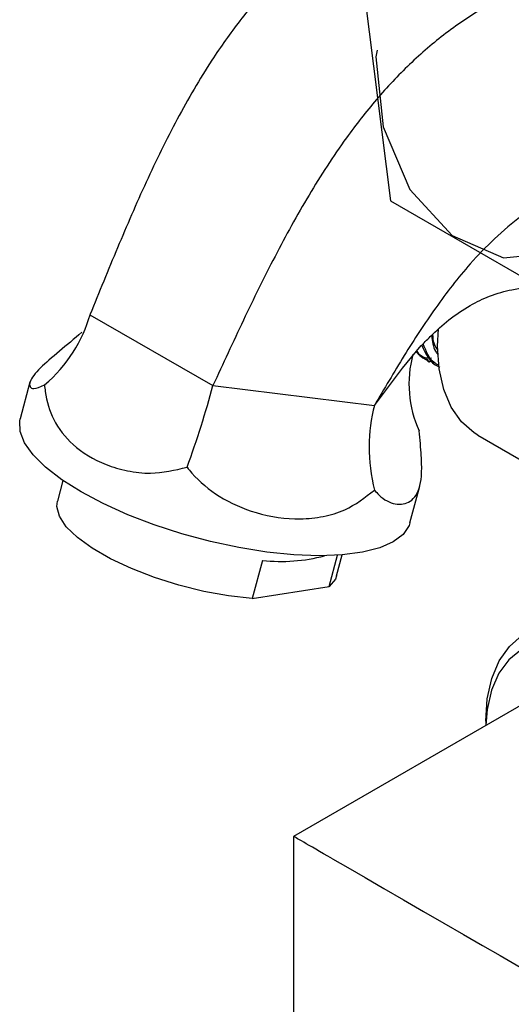
# Model space of a CAD drawing. Units: millimetres. Extents: x 5 to 995, y 5 to 995.
# Drawn here: x 731 to 751, y 819 to 860 of the extents above; entities that cross this region are included whole.
import ezdxf

# ---------------------------------------------------------------- set-up
doc = ezdxf.new("R2010")
doc.units = ezdxf.units.MM
doc.linetypes.add('CENTERX2', pattern=[20.32, 12.7, -2.54, 2.54, -2.54])

msp = doc.modelspace()

# ---------------------------------------------------------------- linework, layer by layer
at = {"color": 7, "linetype": 'Continuous'}
for p, q in [((745.186, 860.578), (746.261, 851.985)), ((746.261, 851.985), (752.385, 848.45))]:
    msp.add_line(p, q, dxfattribs=at)
at = {"color": 7, "linetype": 'Continuous', "lineweight": 25}
for p, q in [((733.785, 847.258), (738.888, 844.312)), ((748.217, 845.949), (748.25, 846.677)), ((746.758, 845.037), (747.538, 845.973)), ((747.8, 845.334), (747.887, 845.284)), ((745.593, 843.491), (746.758, 845.037)), ((731.292, 844.449), (730.886, 842.927)), ((738.888, 844.312), (745.593, 843.491)), ((749.89, 842.251), (754.476, 839.604)), ((732.661, 840.367), (732.431, 839.504)), ((747.07, 838.611), (747.476, 840.133)), ((743.711, 835.963), (744.057, 837.261)), ((744.026, 836.412), (744.256, 837.275)), ((740.947, 837.049), (740.524, 835.462)), ((740.524, 835.462), (743.711, 835.963)), ((752.768, 831.657), (742.24, 825.579)), ((750.215, 830.364), (750.215, 830.183)), ((742.24, 825.579), (742.24, 815.667))]:
    msp.add_line(p, q, dxfattribs=at)
at = {"color": 7, "linetype": 'CENTERX2', "flags": 128}
msp.add_lwpolyline([(756.962, 856.11), (756.666, 859.021), (755.554, 861.631), (753.796, 863.543), (751.659, 864.464), (749.469, 864.256), (747.56, 862.95), (746.221, 860.744), (745.657, 857.975), (745.954, 855.064), (747.066, 852.454), (748.824, 850.542), (750.961, 849.621), (753.15, 849.829), (755.06, 851.135), (756.398, 853.341), (756.962, 856.11)], dxfattribs=at)
at = {"color": 7, "linetype": 'Continuous', "lineweight": 25, "flags": 128}
for points in [[(749.89, 842.251), (749.742, 842.344), (749.209, 842.807), (748.783, 843.414), (748.471, 844.151), (748.281, 845.003), (748.217, 845.949)], [(733.413, 839.895), (732.61, 840.402), (731.943, 840.917), (731.426, 841.429), (731.07, 841.927), (730.882, 842.4), (730.867, 842.838), (730.886, 842.927)], [(747.07, 838.611), (747.033, 838.497), (746.789, 838.128), (746.38, 837.815), (745.813, 837.566), (745.1, 837.384), (744.256, 837.275), (743.3, 837.24), (742.252, 837.281), (741.134, 837.396), (739.97, 837.582), (738.786, 837.837), (737.605, 838.154), (736.453, 838.527), (735.355, 838.947), (734.335, 839.407), (733.413, 839.895)], [(740.524, 835.462), (739.538, 835.574), (738.511, 835.761), (737.474, 836.018), (736.462, 836.336), (735.506, 836.706), (734.636, 837.116), (733.88, 837.552), (733.262, 838.002), (732.802, 838.449), (732.514, 838.882), (732.407, 839.285), (732.431, 839.504)], [(744.026, 836.412), (743.972, 836.27), (743.711, 835.963)], [(750.215, 830.364), (750.278, 831.301), (750.466, 832.144), (750.775, 832.875), (751.198, 833.476), (751.725, 833.935)], [(751.697, 833.347), (751.18, 832.922), (750.766, 832.355), (750.462, 831.661), (750.277, 830.855), (750.219, 830.185)], [(743.851, 824.65), (744.49, 824.281), (745.206, 823.868), (745.98, 823.42), (746.796, 822.949), (747.635, 822.465), (748.475, 821.98), (749.299, 821.504), (750.086, 821.05), (750.817, 820.627), (751.477, 820.246), (752.049, 819.916), (752.521, 819.644), (752.88, 819.437), (753.118, 819.299), (753.231, 819.234), (753.24, 819.228)]]:
    msp.add_lwpolyline(points, dxfattribs=at)
at = {"color": 7, "linetype": 'Continuous', "lineweight": 25}
msp.add_arc((741.729, 843.93), 6.925, 263.5203, 285.0197, dxfattribs=at)
for centre, major_axis, ratio, start_param, end_param in [((727.188, 848.066), (6.671, 1.357), 0.819998, 5.31696, 5.896124), ((753.792, 844.808), (6.671, 1.357), 0.819998, 2.754532, 3.333696), ((737.313, 842.221), (1.99, 5.95), 0.144288, 4.540108, 5.119272), ((750.614, 840.592), (-2.538, 5.977), 0.766386, 0.776852, 1.356016), ((747.74, 822.404), (5.5, -3.176), 0.00007, 2.356235, 3.141552)]:
    msp.add_ellipse(centre, major_axis=major_axis, ratio=ratio, start_param=start_param, end_param=end_param, dxfattribs=at)
for points, knots in [([(750.235, 865.635), (749.512, 865.5), (748.156, 865.248), (746.165, 864.516), (744.372, 863.564), (742.756, 862.394), (741.303, 861.033), (739.998, 859.508), (738.677, 857.635), (737.367, 855.378), (736.088, 852.753), (734.912, 850.03), (734.163, 848.187), (733.785, 847.258)], [0, 0, 0, 0, 0.113055, 0.212104, 0.299929, 0.379438, 0.453493, 0.52466, 0.594971, 0.692622, 0.792862, 0.895671, 1, 1, 1, 1]), ([(756.358, 862.1), (755.614, 861.978), (754.218, 861.749), (752.155, 861.058), (750.287, 860.15), (748.592, 859.025), (747.058, 857.711), (745.67, 856.233), (744.253, 854.416), (742.834, 852.221), (741.435, 849.666), (740.137, 847.014), (739.307, 845.217), (738.888, 844.312)], [0, 0, 0, 0, 0.113055, 0.212104, 0.299929, 0.379438, 0.453493, 0.52466, 0.594971, 0.692622, 0.792862, 0.895671, 1, 1, 1, 1]), ([(757.434, 853.507), (756.885, 853.438), (755.866, 853.31), (754.342, 852.845), (752.965, 852.207), (751.716, 851.399), (750.586, 850.45), (749.366, 849.184), (748.096, 847.539), (746.808, 845.546), (746.001, 844.181), (745.593, 843.491)], [0, 0, 0, 0, 0.133125, 0.24761, 0.347704, 0.437789, 0.522011, 0.603796, 0.732581, 0.86488, 1, 1, 1, 1]), ([(747.499, 845.927), (747.636, 846.069), (748.016, 846.463), (748.702, 847.081), (749.547, 847.659), (750.437, 848.071), (751.392, 848.347), (752.03, 848.413), (752.385, 848.45)], [0, 0, 0, 0, 0.088794, 0.245812, 0.416015, 0.572387, 0.762586, 1, 1, 1, 1]), ([(733.445, 846.526), (733.124, 846.254), (732.427, 845.663), (731.627, 844.999), (731.273, 844.517), (731.272, 844.259), (731.441, 844.136), (731.729, 844.264), (731.895, 844.337)], [0, 0, 0, 0, 0.16756, 0.36374, 0.590385, 0.709242, 0.832019, 1, 1, 1, 1]), ([(747.972, 846.402), (748, 846.155), (748.036, 845.838), (748.196, 845.65), (748.232, 845.609)], [0, 0, 0, 0, 0.779017, 1, 1, 1, 1]), ([(748.224, 845.792), (748.17, 845.865), (748.048, 846.032), (748.03, 846.296), (748.02, 846.445)], [0, 0, 0, 0, 0.436549, 1, 1, 1, 1]), ([(747.339, 845.768), (747.396, 845.673), (747.514, 845.476), (747.723, 845.42), (747.83, 845.391)], [0, 0, 0, 0, 0.484631, 1, 1, 1, 1]), ([(748.131, 845.237), (747.842, 845.326), (747.525, 845.423), (747.354, 845.725), (747.339, 845.751)], [0, 0, 0, 0, 0.913348, 1, 1, 1, 1]), ([(747.557, 845.986), (747.733, 845.625), (747.924, 845.232), (748.278, 845.093), (748.306, 845.082)], [0, 0, 0, 0, 0.9208113, 1, 1, 1, 1]), ([(748.289, 845.15), (748.215, 845.188), (747.894, 845.351), (747.738, 845.745), (747.618, 846.048)], [0, 0, 0, 0, 0.231173, 1, 1, 1, 1]), ([(747.97, 845.447), (747.895, 845.443), (747.677, 845.432), (747.524, 845.561), (747.423, 845.645)], [0, 0, 0, 0, 0.34367, 1, 1, 1, 1]), ([(731.895, 844.337), (731.905, 844.247), (731.959, 843.725), (732.242, 842.815), (733.063, 841.763), (734.184, 841.083), (735.33, 840.749), (736.472, 840.607), (737.309, 840.801), (737.817, 840.918)], [0, 0, 0, 0, 0.033767, 0.195595, 0.380497, 0.59371, 0.708388, 0.82298, 1, 1, 1, 1]), ([(745.598, 839.966), (745.658, 839.898), (745.931, 839.59), (746.497, 839.317), (747.149, 839.44), (747.478, 839.966), (747.568, 840.681), (747.549, 841.415), (747.489, 842.074), (747.456, 842.432)], [0, 0, 0, 0, 0.049944, 0.225993, 0.414887, 0.632191, 0.744925, 0.861477, 1, 1, 1, 1]), ([(737.817, 840.918), (737.882, 840.837), (738.257, 840.368), (739.178, 839.616), (740.748, 838.933), (742.25, 838.721), (743.476, 838.85), (744.55, 839.158), (745.202, 839.66), (745.598, 839.966)], [0, 0, 0, 0, 0.033767, 0.195595, 0.380497, 0.59371, 0.708388, 0.82298, 1, 1, 1, 1])]:
    msp.add_open_spline(points, degree=3, knots=knots, dxfattribs=at)

doc.saveas('drawing.dxf')
